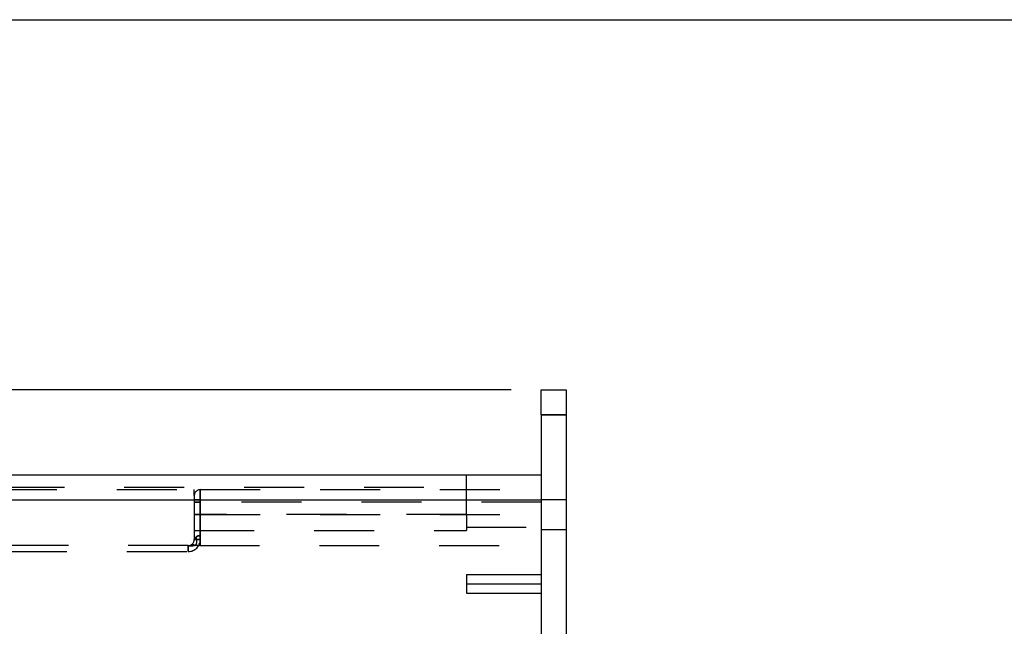
# Model space of a CAD drawing. Extents: x 0.3 to 10.6, y 0.4 to 8.2.
# Drawn here: x 1.2 to 2.9, y 7.2 to 8.2 of the extents above; entities that cross this region are included whole.
import ezdxf

# ---------------------------------------------------------------- set-up
doc = ezdxf.new("R2010")
doc.units = 0
doc.linetypes.add('HIDDEN', pattern=[0.075, 0.05, -0.025])
doc.layers.get('0').update_dxf_attribs({"linetype": 'CONTINUOUS'})
doc.styles.add('SLDTEXTSTYLE0', font='TXT', dxfattribs={"width": 0.75})
doc.dimstyles.new('SLDDIMSTYLE1', dxfattribs={"dimtxt": 0.125, "dimasz": 0.13, "dimexe": 0, "dimexo": 0.0625, "dimgap": 0.03125, "dimtad": 0, "dimtih": 1, "dimtoh": 1, "dimlfac": 3, "dimrnd": 1e-09, "dimzin": 4, "dimsah": 1, "dimcen": 0.09, "dimazin": 3, "dimtfac": 1, "dimtofl": 0, "dimtmove": 0, "dimatfit": 3})

# ---------------------------------------------------------------- blocks, each defined once
blk = doc.blocks.new('_D_1')
at = {"color": 7, "linetype": 'CONTINUOUS'}
for p, q in [((2.0566, 7.5745), (0.8253, 7.5745)), ((0.9503, 7.5745), (0.9503, 6.9339)), ((0.9503, 5.5745), (0.9503, 6.7354)), ((2.0566, 5.5745), (0.8253, 5.5745))]:
    blk.add_line(p, q, dxfattribs=at)
for points in [[(0.9503, 7.5745), (0.9303, 7.4445), (0.9703, 7.4445)], [(0.9503, 5.5745), (0.9703, 5.7045), (0.9303, 5.7045)]]:
    blk.add_solid(points, dxfattribs=at)
at = {"color": 7, "linetype": 'CONTINUOUS', "style": 'SLDTEXTSTYLE0', "width": 0.75}
blk.add_text('6.0', height=0.125, dxfattribs=at).set_placement((0.8348, 6.7716))

msp = doc.modelspace()

# ---------------------------------------------------------------- linework, layer by layer
at = {"color": 7, "linetype": 'CONTINUOUS'}
for p, q in [((0.3299, 8.1921), (10.6299, 8.1921)), ((2.1066, 7.5328), (2.1066, 7.5745)), ((2.1066, 7.5745), (2.1483, 7.5745)), ((2.1483, 7.5745), (2.1483, 7.5328)), ((2.1483, 7.5328), (2.1066, 7.5328)), ((2.1066, 7.5328), (2.1066, 5.6161)), ((2.1483, 7.5328), (2.1483, 5.6161)), ((1.2109, 7.4328), (2.1066, 7.4328)), ((1.2109, 7.3911), (2.1066, 7.3911)), ((1.9816, 7.2661), (1.9816, 7.2505)), ((1.9816, 7.2661), (2.1066, 7.2661)), ((1.9816, 7.2505), (2.1066, 7.2505)), ((1.9816, 7.2505), (2.1066, 7.2505)), ((1.9816, 7.2505), (1.9816, 7.2505)), ((1.9816, 7.2505), (1.9816, 7.2349)), ((1.9816, 7.2349), (2.1066, 7.2349))]:
    msp.add_line(p, q, dxfattribs=at)
at = {"color": 7, "linetype": 'HIDDEN'}
for p, q in [((2.1066, 7.5328), (2.1483, 7.5328)), ((1.9816, 7.412), (1.9816, 7.4328)), ((1.2109, 7.412), (1.9816, 7.412)), ((1.9816, 7.3661), (1.9816, 7.412)), ((1.1984, 7.4078), (1.5276, 7.4078)), ((1.5276, 7.3978), (1.5276, 7.4078)), ((1.5276, 7.3978), (1.5276, 7.3911)), ((1.5376, 7.4078), (2.1066, 7.4078)), ((1.5376, 7.3911), (1.5376, 7.4078)), ((1.5376, 7.4078), (1.5376, 7.387)), ((1.5376, 7.387), (1.5376, 7.4078)), ((1.5376, 7.4078), (1.5376, 7.387)), ((1.5376, 7.387), (1.5376, 7.4078)), ((1.5376, 7.4078), (1.5376, 7.3911)), ((1.2109, 7.3911), (2.1066, 7.3911)), ((1.5276, 7.3911), (1.5376, 7.3911)), ((1.5276, 7.3911), (1.5276, 7.3245)), ((1.5376, 7.3911), (1.5276, 7.3911)), ((1.5376, 7.387), (1.5276, 7.387)), ((1.5276, 7.387), (1.5376, 7.387)), ((1.5276, 7.387), (1.5376, 7.387)), ((1.5276, 7.387), (1.5376, 7.387)), ((1.5376, 7.3911), (2.1066, 7.3911)), ((1.5376, 7.3245), (1.5376, 7.3911)), ((2.1066, 7.387), (1.5376, 7.387)), ((1.5376, 7.387), (1.5376, 7.3661)), ((2.1066, 7.387), (1.9816, 7.387)), ((2.1483, 7.3911), (2.1066, 7.3911)), ((1.5376, 7.3661), (1.5276, 7.3661)), ((1.9816, 7.3661), (1.5276, 7.3661)), ((1.5276, 7.3661), (1.5376, 7.3661)), ((1.5376, 7.3661), (1.5276, 7.3661)), ((1.5276, 7.3661), (1.5376, 7.3661)), ((1.5376, 7.3661), (1.5376, 7.3312)), ((1.5376, 7.3661), (2.1066, 7.3661)), ((1.5376, 7.3312), (1.5376, 7.3661)), ((1.5376, 7.3661), (1.5376, 7.3312)), ((1.5376, 7.3312), (1.5376, 7.3661)), ((1.9816, 7.3661), (1.9816, 7.3395)), ((1.9816, 7.3453), (2.1066, 7.3453)), ((1.5276, 7.3395), (1.9816, 7.3395)), ((2.1066, 7.3411), (2.1483, 7.3411)), ((1.5176, 7.3145), (1.2151, 7.3145)), ((1.5176, 7.3045), (1.5176, 7.3145)), ((1.5176, 7.3145), (1.5176, 7.3045)), ((1.5247, 7.3173), (1.5229, 7.316)), ((1.5276, 7.3245), (1.5376, 7.3245)), ((1.5376, 7.3245), (1.5276, 7.3245)), ((1.5363, 7.3145), (2.1066, 7.3145)), ((1.2151, 7.3045), (1.5176, 7.3045)), ((1.9816, 7.2505), (2.1066, 7.2505)), ((1.9816, 7.2505), (2.1066, 7.2505))]:
    msp.add_line(p, q, dxfattribs=at)
for points in [[(1.5306, 7.3287), (1.5305, 7.3287), (1.5304, 7.3286), (1.5303, 7.3285), (1.5302, 7.3284), (1.5301, 7.3283), (1.5301, 7.3282), (1.53, 7.3281), (1.5299, 7.3281), (1.5298, 7.328), (1.5297, 7.3279), (1.5296, 7.3278), (1.5295, 7.3277), (1.5294, 7.3276), (1.5293, 7.3275), (1.5292, 7.3274), (1.5292, 7.3273), (1.5291, 7.3273), (1.529, 7.3272), (1.5289, 7.3271), (1.5289, 7.327), (1.5288, 7.3269), (1.5287, 7.3268), (1.5286, 7.3267), (1.5286, 7.3266), (1.5285, 7.3265), (1.5285, 7.3264), (1.5284, 7.3263), (1.5283, 7.3263), (1.5283, 7.3262), (1.5282, 7.3261), (1.5282, 7.326), (1.5281, 7.3259), (1.5281, 7.3258), (1.5281, 7.3257), (1.528, 7.3256), (1.528, 7.3256), (1.5279, 7.3255), (1.5279, 7.3254), (1.5279, 7.3253), (1.5278, 7.3252), (1.5278, 7.3252), (1.5278, 7.3251), (1.5278, 7.325), (1.5277, 7.3249), (1.5277, 7.3249), (1.5277, 7.3248), (1.5277, 7.3247), (1.5277, 7.3247), (1.5276, 7.3246), (1.5276, 7.3246), (1.5276, 7.3246), (1.5276, 7.3245), (1.5276, 7.3245), (1.5276, 7.3245), (1.5276, 7.3245), (1.5276, 7.3245)], [(1.5276, 7.3245), (1.5276, 7.3245), (1.5276, 7.3245), (1.5276, 7.3245), (1.5276, 7.3245), (1.5276, 7.3246), (1.5276, 7.3246), (1.5276, 7.3246), (1.5277, 7.3247), (1.5277, 7.3247), (1.5277, 7.3248), (1.5277, 7.3249), (1.5277, 7.3249), (1.5278, 7.325), (1.5278, 7.3251), (1.5278, 7.3252), (1.5278, 7.3252), (1.5279, 7.3253), (1.5279, 7.3254), (1.5279, 7.3255), (1.528, 7.3256), (1.528, 7.3256), (1.5281, 7.3257), (1.5281, 7.3258), (1.5281, 7.3259), (1.5282, 7.326), (1.5282, 7.3261), (1.5283, 7.3262), (1.5283, 7.3263), (1.5284, 7.3263), (1.5285, 7.3264), (1.5285, 7.3265), (1.5286, 7.3266), (1.5286, 7.3267), (1.5287, 7.3268), (1.5288, 7.3269), (1.5289, 7.327), (1.5289, 7.3271), (1.529, 7.3272), (1.5291, 7.3273), (1.5292, 7.3273), (1.5292, 7.3274), (1.5293, 7.3275), (1.5294, 7.3276), (1.5295, 7.3277), (1.5296, 7.3278), (1.5297, 7.3279), (1.5298, 7.328), (1.5299, 7.3281), (1.53, 7.3281), (1.5301, 7.3282), (1.5301, 7.3283), (1.5302, 7.3284), (1.5303, 7.3285), (1.5304, 7.3286), (1.5305, 7.3287), (1.5306, 7.3287)], [(1.5306, 7.3287), (1.5305, 7.3287), (1.5304, 7.3286), (1.5303, 7.3285), (1.5302, 7.3284), (1.5301, 7.3283), (1.5301, 7.3282), (1.53, 7.3281), (1.5299, 7.3281), (1.5298, 7.328), (1.5297, 7.3279), (1.5296, 7.3278), (1.5295, 7.3277), (1.5294, 7.3276), (1.5293, 7.3275), (1.5292, 7.3274), (1.5292, 7.3273), (1.5291, 7.3273), (1.529, 7.3272), (1.5289, 7.3271), (1.5289, 7.327), (1.5288, 7.3269), (1.5287, 7.3268), (1.5286, 7.3267), (1.5286, 7.3266), (1.5285, 7.3265), (1.5285, 7.3264), (1.5284, 7.3263), (1.5283, 7.3263), (1.5283, 7.3262), (1.5282, 7.3261), (1.5282, 7.326), (1.5281, 7.3259), (1.5281, 7.3258), (1.5281, 7.3257), (1.528, 7.3256), (1.528, 7.3256), (1.5279, 7.3255), (1.5279, 7.3254), (1.5279, 7.3253), (1.5278, 7.3252), (1.5278, 7.3252), (1.5278, 7.3251), (1.5278, 7.325), (1.5277, 7.3249), (1.5277, 7.3249), (1.5277, 7.3248), (1.5277, 7.3247), (1.5277, 7.3247), (1.5276, 7.3246), (1.5276, 7.3246), (1.5276, 7.3246), (1.5276, 7.3245), (1.5276, 7.3245), (1.5276, 7.3245), (1.5276, 7.3245), (1.5276, 7.3245)], [(1.5276, 7.3245), (1.5276, 7.3245), (1.5276, 7.3245), (1.5276, 7.3245), (1.5276, 7.3245), (1.5276, 7.3246), (1.5276, 7.3246), (1.5276, 7.3246), (1.5277, 7.3247), (1.5277, 7.3247), (1.5277, 7.3248), (1.5277, 7.3249), (1.5277, 7.3249), (1.5278, 7.325), (1.5278, 7.3251), (1.5278, 7.3252), (1.5278, 7.3252), (1.5279, 7.3253), (1.5279, 7.3254), (1.5279, 7.3255), (1.528, 7.3256), (1.528, 7.3256), (1.5281, 7.3257), (1.5281, 7.3258), (1.5281, 7.3259), (1.5282, 7.326), (1.5282, 7.3261), (1.5283, 7.3262), (1.5283, 7.3263), (1.5284, 7.3263), (1.5285, 7.3264), (1.5285, 7.3265), (1.5286, 7.3266), (1.5286, 7.3267), (1.5287, 7.3268), (1.5288, 7.3269), (1.5289, 7.327), (1.5289, 7.3271), (1.529, 7.3272), (1.5291, 7.3273), (1.5292, 7.3273), (1.5292, 7.3274), (1.5293, 7.3275), (1.5294, 7.3276), (1.5295, 7.3277), (1.5296, 7.3278), (1.5297, 7.3279), (1.5298, 7.328), (1.5299, 7.3281), (1.53, 7.3281), (1.5301, 7.3282), (1.5301, 7.3283), (1.5302, 7.3284), (1.5303, 7.3285), (1.5304, 7.3286), (1.5305, 7.3287), (1.5306, 7.3287)], [(1.5306, 7.3287), (1.5307, 7.328), (1.5308, 7.3273), (1.5309, 7.3265), (1.5309, 7.3258), (1.531, 7.3251), (1.5311, 7.3244), (1.5311, 7.3237), (1.5312, 7.323), (1.5312, 7.3223), (1.5312, 7.3217), (1.5313, 7.3211), (1.5313, 7.3205), (1.5313, 7.3199), (1.5312, 7.3193), (1.5312, 7.3188), (1.5311, 7.3183), (1.531, 7.3179), (1.5309, 7.3175), (1.5308, 7.3171), (1.5307, 7.3168), (1.5305, 7.3165), (1.5303, 7.3162), (1.5301, 7.316), (1.5299, 7.3158), (1.5297, 7.3156), (1.5295, 7.3154), (1.5293, 7.3153), (1.529, 7.3151), (1.5288, 7.315), (1.5285, 7.3149), (1.5282, 7.3148), (1.528, 7.3147)], [(1.5306, 7.3287), (1.5307, 7.328), (1.5308, 7.3273), (1.5309, 7.3265), (1.5309, 7.3258), (1.531, 7.3251), (1.5311, 7.3244), (1.5311, 7.3237), (1.5312, 7.323), (1.5312, 7.3223), (1.5312, 7.3217), (1.5313, 7.3211), (1.5313, 7.3205), (1.5313, 7.3199), (1.5312, 7.3193), (1.5312, 7.3188), (1.5311, 7.3183), (1.531, 7.3179), (1.5309, 7.3175), (1.5308, 7.3171), (1.5307, 7.3168), (1.5305, 7.3165), (1.5303, 7.3162), (1.5301, 7.316), (1.5299, 7.3158), (1.5297, 7.3156), (1.5295, 7.3154), (1.5293, 7.3153), (1.529, 7.3151), (1.5288, 7.315), (1.5285, 7.3149), (1.5282, 7.3148), (1.528, 7.3147)], [(1.5306, 7.3287), (1.5307, 7.328), (1.5308, 7.3273), (1.5309, 7.3265), (1.5309, 7.3258), (1.531, 7.3251), (1.5311, 7.3244), (1.5311, 7.3237), (1.5312, 7.323), (1.5312, 7.3223), (1.5312, 7.3217), (1.5313, 7.3211), (1.5313, 7.3205), (1.5313, 7.3199), (1.5312, 7.3193), (1.5312, 7.3188), (1.5311, 7.3183), (1.531, 7.3179), (1.5309, 7.3175), (1.5308, 7.3171), (1.5307, 7.3168), (1.5305, 7.3165), (1.5303, 7.3162), (1.5301, 7.316), (1.5299, 7.3158), (1.5297, 7.3156), (1.5295, 7.3154), (1.5293, 7.3153), (1.529, 7.3151), (1.5288, 7.315), (1.5285, 7.3149), (1.5282, 7.3148), (1.528, 7.3147)], [(1.5306, 7.3287), (1.5307, 7.328), (1.5308, 7.3273), (1.5309, 7.3265), (1.5309, 7.3258), (1.531, 7.3251), (1.5311, 7.3244), (1.5311, 7.3237), (1.5312, 7.323), (1.5312, 7.3223), (1.5312, 7.3217), (1.5313, 7.3211), (1.5313, 7.3205), (1.5313, 7.3199), (1.5312, 7.3193), (1.5312, 7.3188), (1.5311, 7.3183), (1.531, 7.3179), (1.5309, 7.3175), (1.5308, 7.3171), (1.5307, 7.3168), (1.5305, 7.3165), (1.5303, 7.3162), (1.5301, 7.316), (1.5299, 7.3158), (1.5297, 7.3156), (1.5295, 7.3154), (1.5293, 7.3153), (1.529, 7.3151), (1.5288, 7.315), (1.5285, 7.3149), (1.5282, 7.3148), (1.528, 7.3147)], [(1.5376, 7.3312), (1.5374, 7.3312), (1.5373, 7.3312), (1.5371, 7.3312), (1.537, 7.3311), (1.5368, 7.3311), (1.5366, 7.3311), (1.5365, 7.3311), (1.5363, 7.3311), (1.5362, 7.331), (1.536, 7.331), (1.5358, 7.331), (1.5357, 7.331), (1.5355, 7.3309), (1.5354, 7.3309), (1.5352, 7.3309), (1.5351, 7.3308), (1.5349, 7.3308), (1.5348, 7.3307), (1.5346, 7.3307), (1.5344, 7.3306), (1.5343, 7.3306), (1.5341, 7.3306), (1.534, 7.3305), (1.5338, 7.3305), (1.5337, 7.3304), (1.5335, 7.3303), (1.5334, 7.3303), (1.5333, 7.3302), (1.5331, 7.3302), (1.533, 7.3301), (1.5328, 7.33), (1.5327, 7.33), (1.5325, 7.3299), (1.5324, 7.3298), (1.5323, 7.3298), (1.5321, 7.3297), (1.532, 7.3296), (1.5319, 7.3296), (1.5317, 7.3295), (1.5316, 7.3294), (1.5315, 7.3293), (1.5314, 7.3292), (1.5312, 7.3292), (1.5311, 7.3291), (1.531, 7.329), (1.5309, 7.3289), (1.5308, 7.3288), (1.5306, 7.3287)], [(1.5306, 7.3287), (1.5308, 7.3288), (1.5309, 7.3289), (1.531, 7.329), (1.5311, 7.3291), (1.5312, 7.3292), (1.5314, 7.3292), (1.5315, 7.3293), (1.5316, 7.3294), (1.5317, 7.3295), (1.5319, 7.3296), (1.532, 7.3296), (1.5321, 7.3297), (1.5323, 7.3298), (1.5324, 7.3298), (1.5325, 7.3299), (1.5327, 7.33), (1.5328, 7.33), (1.533, 7.3301), (1.5331, 7.3302), (1.5333, 7.3302), (1.5334, 7.3303), (1.5335, 7.3303), (1.5337, 7.3304), (1.5338, 7.3305), (1.534, 7.3305), (1.5341, 7.3306), (1.5343, 7.3306), (1.5344, 7.3306), (1.5346, 7.3307), (1.5348, 7.3307), (1.5349, 7.3308), (1.5351, 7.3308), (1.5352, 7.3309), (1.5354, 7.3309), (1.5355, 7.3309), (1.5357, 7.331), (1.5358, 7.331), (1.536, 7.331), (1.5362, 7.331), (1.5363, 7.3311), (1.5365, 7.3311), (1.5366, 7.3311), (1.5368, 7.3311), (1.537, 7.3311), (1.5371, 7.3312), (1.5373, 7.3312), (1.5374, 7.3312), (1.5376, 7.3312)], [(1.5376, 7.3312), (1.5374, 7.3312), (1.5373, 7.3312), (1.5371, 7.3312), (1.537, 7.3311), (1.5368, 7.3311), (1.5366, 7.3311), (1.5365, 7.3311), (1.5363, 7.3311), (1.5362, 7.331), (1.536, 7.331), (1.5358, 7.331), (1.5357, 7.331), (1.5355, 7.3309), (1.5354, 7.3309), (1.5352, 7.3309), (1.5351, 7.3308), (1.5349, 7.3308), (1.5348, 7.3307), (1.5346, 7.3307), (1.5344, 7.3306), (1.5343, 7.3306), (1.5341, 7.3306), (1.534, 7.3305), (1.5338, 7.3305), (1.5337, 7.3304), (1.5335, 7.3303), (1.5334, 7.3303), (1.5333, 7.3302), (1.5331, 7.3302), (1.533, 7.3301), (1.5328, 7.33), (1.5327, 7.33), (1.5325, 7.3299), (1.5324, 7.3298), (1.5323, 7.3298), (1.5321, 7.3297), (1.532, 7.3296), (1.5319, 7.3296), (1.5317, 7.3295), (1.5316, 7.3294), (1.5315, 7.3293), (1.5314, 7.3292), (1.5312, 7.3292), (1.5311, 7.3291), (1.531, 7.329), (1.5309, 7.3289), (1.5308, 7.3288), (1.5306, 7.3287)], [(1.5306, 7.3287), (1.5308, 7.3288), (1.5309, 7.3289), (1.531, 7.329), (1.5311, 7.3291), (1.5312, 7.3292), (1.5314, 7.3292), (1.5315, 7.3293), (1.5316, 7.3294), (1.5317, 7.3295), (1.5319, 7.3296), (1.532, 7.3296), (1.5321, 7.3297), (1.5323, 7.3298), (1.5324, 7.3298), (1.5325, 7.3299), (1.5327, 7.33), (1.5328, 7.33), (1.533, 7.3301), (1.5331, 7.3302), (1.5333, 7.3302), (1.5334, 7.3303), (1.5335, 7.3303), (1.5337, 7.3304), (1.5338, 7.3305), (1.534, 7.3305), (1.5341, 7.3306), (1.5343, 7.3306), (1.5344, 7.3306), (1.5346, 7.3307), (1.5348, 7.3307), (1.5349, 7.3308), (1.5351, 7.3308), (1.5352, 7.3309), (1.5354, 7.3309), (1.5355, 7.3309), (1.5357, 7.331), (1.5358, 7.331), (1.536, 7.331), (1.5362, 7.331), (1.5363, 7.3311), (1.5365, 7.3311), (1.5366, 7.3311), (1.5368, 7.3311), (1.537, 7.3311), (1.5371, 7.3312), (1.5373, 7.3312), (1.5374, 7.3312), (1.5376, 7.3312)], [(1.5176, 7.3145), (1.5179, 7.3144), (1.5183, 7.3144), (1.5186, 7.3144), (1.5189, 7.3144), (1.5192, 7.3143), (1.5196, 7.3143), (1.5199, 7.3143), (1.5202, 7.3143), (1.5205, 7.3143), (1.5209, 7.3143), (1.5212, 7.3143), (1.5215, 7.3142), (1.5218, 7.3142), (1.5222, 7.3142), (1.5225, 7.3142), (1.5228, 7.3142), (1.5231, 7.3143), (1.5235, 7.3143), (1.5238, 7.3143), (1.5241, 7.3143), (1.5244, 7.3143), (1.5247, 7.3143), (1.5251, 7.3144), (1.5254, 7.3144), (1.5257, 7.3144), (1.526, 7.3145), (1.5264, 7.3145), (1.5267, 7.3145), (1.527, 7.3146), (1.5273, 7.3146), (1.5277, 7.3146), (1.528, 7.3147)], [(1.5226, 7.3143), (1.5227, 7.3143), (1.5229, 7.3143), (1.5231, 7.3143), (1.5233, 7.3143), (1.5235, 7.3143), (1.5237, 7.3143), (1.5239, 7.3144), (1.524, 7.3144), (1.5242, 7.3144), (1.5244, 7.3144), (1.5246, 7.3144), (1.5247, 7.3144), (1.5249, 7.3144), (1.5251, 7.3145), (1.5252, 7.3145), (1.5254, 7.3145), (1.5255, 7.3145), (1.5257, 7.3145), (1.5258, 7.3146), (1.5259, 7.3146), (1.5261, 7.3146), (1.5262, 7.3146), (1.5263, 7.3147), (1.5265, 7.3147), (1.5266, 7.3147), (1.5267, 7.3147), (1.5268, 7.3148), (1.5269, 7.3148), (1.527, 7.3148), (1.5272, 7.3148), (1.5273, 7.3149), (1.5274, 7.3149)], [(1.5226, 7.3143), (1.5227, 7.3143), (1.5229, 7.3143), (1.5231, 7.3143), (1.5232, 7.3143), (1.5234, 7.3143), (1.5236, 7.3143), (1.5238, 7.3143), (1.5239, 7.3143), (1.5241, 7.3143), (1.5243, 7.3143), (1.5244, 7.3143), (1.5246, 7.3143), (1.5248, 7.3143), (1.5249, 7.3143), (1.5251, 7.3143), (1.5253, 7.3143), (1.5254, 7.3144), (1.5256, 7.3144), (1.5258, 7.3144), (1.526, 7.3144), (1.5261, 7.3144), (1.5263, 7.3145), (1.5265, 7.3145), (1.5266, 7.3145), (1.5268, 7.3145), (1.527, 7.3145), (1.5271, 7.3146), (1.5273, 7.3146), (1.5275, 7.3146), (1.5276, 7.3146), (1.5278, 7.3147), (1.528, 7.3147)], [(1.5246, 7.3173), (1.5246, 7.3172), (1.5247, 7.3172), (1.5248, 7.3172), (1.5249, 7.3171), (1.5249, 7.3171), (1.525, 7.3171), (1.5251, 7.317), (1.5252, 7.317), (1.5252, 7.3169), (1.5253, 7.3169), (1.5254, 7.3168), (1.5255, 7.3168), (1.5256, 7.3167), (1.5257, 7.3167), (1.5258, 7.3166), (1.5259, 7.3165), (1.526, 7.3164), (1.5261, 7.3163), (1.5262, 7.3162), (1.5263, 7.3162), (1.5265, 7.316), (1.5266, 7.3159), (1.5267, 7.3158), (1.5269, 7.3157), (1.527, 7.3156), (1.5271, 7.3155), (1.5273, 7.3153), (1.5274, 7.3152), (1.5275, 7.3151), (1.5277, 7.315), (1.5278, 7.3148), (1.528, 7.3147)], [(1.5246, 7.3173), (1.5246, 7.3172), (1.5247, 7.3172), (1.5248, 7.3172), (1.5249, 7.3171), (1.5249, 7.3171), (1.525, 7.3171), (1.5251, 7.317), (1.5252, 7.317), (1.5252, 7.3169), (1.5253, 7.3169), (1.5254, 7.3168), (1.5255, 7.3168), (1.5256, 7.3167), (1.5257, 7.3167), (1.5258, 7.3166), (1.5259, 7.3165), (1.526, 7.3164), (1.5261, 7.3163), (1.5262, 7.3162), (1.5263, 7.3162), (1.5265, 7.316), (1.5266, 7.3159), (1.5267, 7.3158), (1.5269, 7.3157), (1.527, 7.3156), (1.5271, 7.3155), (1.5273, 7.3153), (1.5274, 7.3152), (1.5275, 7.3151), (1.5277, 7.315), (1.5278, 7.3148), (1.528, 7.3147)], [(1.5246, 7.3173), (1.5246, 7.3172), (1.5247, 7.3172), (1.5248, 7.3172), (1.5249, 7.3171), (1.5249, 7.3171), (1.525, 7.3171), (1.5251, 7.317), (1.5252, 7.317), (1.5252, 7.3169), (1.5253, 7.3169), (1.5254, 7.3168), (1.5255, 7.3168), (1.5256, 7.3167), (1.5257, 7.3167), (1.5258, 7.3166), (1.5259, 7.3165), (1.526, 7.3164), (1.5261, 7.3163), (1.5262, 7.3162), (1.5263, 7.3162), (1.5265, 7.316), (1.5266, 7.3159), (1.5267, 7.3158), (1.5269, 7.3157), (1.527, 7.3156), (1.5271, 7.3155), (1.5273, 7.3153), (1.5274, 7.3152), (1.5275, 7.3151), (1.5277, 7.315), (1.5278, 7.3148), (1.528, 7.3147)], [(1.5247, 7.3172), (1.5248, 7.3171), (1.5249, 7.3171), (1.5249, 7.3171), (1.525, 7.3171), (1.5251, 7.317), (1.5251, 7.317), (1.5252, 7.317), (1.5253, 7.3169), (1.5253, 7.3169), (1.5254, 7.3168), (1.5255, 7.3168), (1.5255, 7.3167), (1.5256, 7.3167), (1.5257, 7.3166), (1.5258, 7.3166), (1.5259, 7.3165), (1.526, 7.3165), (1.5261, 7.3164), (1.5262, 7.3163), (1.5263, 7.3162), (1.5264, 7.3161), (1.5265, 7.316), (1.5266, 7.3159), (1.5267, 7.3158), (1.5268, 7.3157), (1.5269, 7.3156), (1.527, 7.3155), (1.5272, 7.3154), (1.5273, 7.3153), (1.5274, 7.3152), (1.5275, 7.3151), (1.5277, 7.315)], [(1.5376, 7.3145), (1.5373, 7.3145), (1.537, 7.3145), (1.5367, 7.3146), (1.5364, 7.3146), (1.5361, 7.3146), (1.5358, 7.3147), (1.5355, 7.3147), (1.5352, 7.3147), (1.5349, 7.3148), (1.5346, 7.3148), (1.5343, 7.3148), (1.534, 7.3148), (1.5337, 7.3149), (1.5334, 7.3149), (1.5331, 7.3149), (1.5328, 7.3149), (1.5325, 7.3149), (1.5322, 7.3149), (1.5319, 7.3149), (1.5316, 7.3149), (1.5313, 7.3149), (1.531, 7.3149), (1.5307, 7.3149), (1.5304, 7.3149), (1.5301, 7.3148), (1.5298, 7.3148), (1.5295, 7.3148), (1.5292, 7.3148), (1.5289, 7.3148), (1.5286, 7.3147), (1.5283, 7.3147), (1.528, 7.3147)]]:
    msp.add_lwpolyline(points, dxfattribs=at)
for points in [[(1.5376, 7.3145, 0), (1.5376, 7.3145, 0), (1.5376, 7.3146, 0), (1.5376, 7.3146, 0), (1.5376, 7.3147, 0), (1.5376, 7.3148, 0), (1.5376, 7.3148, 0), (1.5376, 7.3149, 0), (1.5376, 7.315, 0), (1.5376, 7.3151, 0), (1.5376, 7.3153, 0), (1.5376, 7.3154, 0), (1.5376, 7.3156, 0), (1.5376, 7.3157, 0), (1.5376, 7.3159, 0), (1.5376, 7.3162, 0), (1.5376, 7.3164, 0), (1.5376, 7.3166, 0), (1.5376, 7.3169, 0), (1.5376, 7.3172, 0), (1.5376, 7.3175, 0), (1.5376, 7.3178, 0), (1.5376, 7.3181, 0), (1.5376, 7.3185, 0), (1.5376, 7.3188, 0), (1.5376, 7.3192, 0), (1.5376, 7.3196, 0), (1.5376, 7.32, 0), (1.5376, 7.3204, 0), (1.5376, 7.3208, 0), (1.5376, 7.3212, 0), (1.5376, 7.3217, 0), (1.5376, 7.3221, 0), (1.5376, 7.3226, 0), (1.5376, 7.3231, 0), (1.5376, 7.3236, 0), (1.5376, 7.3241, 0), (1.5376, 7.3247, 0), (1.5376, 7.3252, 0), (1.5376, 7.3258, 0), (1.5376, 7.3263, 0), (1.5376, 7.3269, 0), (1.5376, 7.3275, 0), (1.5376, 7.3281, 0), (1.5376, 7.3287, 0), (1.5376, 7.3294, 0), (1.5376, 7.33, 0), (1.5376, 7.3306, 0), (1.5376, 7.3312, 0)], [(1.5376, 7.3312, 0), (1.5376, 7.3306, 0), (1.5376, 7.33, 0), (1.5376, 7.3294, 0), (1.5376, 7.3287, 0), (1.5376, 7.3281, 0), (1.5376, 7.3275, 0), (1.5376, 7.3269, 0), (1.5376, 7.3263, 0), (1.5376, 7.3258, 0), (1.5376, 7.3252, 0), (1.5376, 7.3247, 0), (1.5376, 7.3241, 0), (1.5376, 7.3236, 0), (1.5376, 7.3231, 0), (1.5376, 7.3226, 0), (1.5376, 7.3221, 0), (1.5376, 7.3217, 0), (1.5376, 7.3212, 0), (1.5376, 7.3208, 0), (1.5376, 7.3204, 0), (1.5376, 7.32, 0), (1.5376, 7.3196, 0), (1.5376, 7.3192, 0), (1.5376, 7.3188, 0), (1.5376, 7.3185, 0), (1.5376, 7.3181, 0), (1.5376, 7.3178, 0), (1.5376, 7.3175, 0), (1.5376, 7.3172, 0), (1.5376, 7.3169, 0), (1.5376, 7.3166, 0), (1.5376, 7.3164, 0), (1.5376, 7.3162, 0), (1.5376, 7.3159, 0), (1.5376, 7.3157, 0), (1.5376, 7.3156, 0), (1.5376, 7.3154, 0), (1.5376, 7.3153, 0), (1.5376, 7.3151, 0), (1.5376, 7.315, 0), (1.5376, 7.3149, 0), (1.5376, 7.3148, 0), (1.5376, 7.3148, 0), (1.5376, 7.3147, 0), (1.5376, 7.3146, 0), (1.5376, 7.3146, 0), (1.5376, 7.3145, 0), (1.5376, 7.3145, 0)], [(1.5376, 7.3312, 0), (1.5376, 7.3306, 0), (1.5376, 7.33, 0), (1.5376, 7.3294, 0), (1.5376, 7.3287, 0), (1.5376, 7.3281, 0), (1.5376, 7.3275, 0), (1.5376, 7.3269, 0), (1.5376, 7.3263, 0), (1.5376, 7.3258, 0), (1.5376, 7.3252, 0), (1.5376, 7.3247, 0), (1.5376, 7.3241, 0), (1.5376, 7.3236, 0), (1.5376, 7.3231, 0), (1.5376, 7.3226, 0), (1.5376, 7.3221, 0), (1.5376, 7.3217, 0), (1.5376, 7.3212, 0), (1.5376, 7.3208, 0), (1.5376, 7.3204, 0), (1.5376, 7.32, 0), (1.5376, 7.3196, 0), (1.5376, 7.3192, 0), (1.5376, 7.3188, 0), (1.5376, 7.3185, 0), (1.5376, 7.3181, 0), (1.5376, 7.3178, 0), (1.5376, 7.3175, 0), (1.5376, 7.3172, 0), (1.5376, 7.3169, 0), (1.5376, 7.3166, 0), (1.5376, 7.3164, 0), (1.5376, 7.3162, 0), (1.5376, 7.3159, 0), (1.5376, 7.3157, 0), (1.5376, 7.3156, 0), (1.5376, 7.3154, 0), (1.5376, 7.3153, 0), (1.5376, 7.3151, 0), (1.5376, 7.315, 0), (1.5376, 7.3149, 0), (1.5376, 7.3148, 0), (1.5376, 7.3148, 0), (1.5376, 7.3147, 0), (1.5376, 7.3146, 0), (1.5376, 7.3146, 0), (1.5376, 7.3145, 0), (1.5376, 7.3145, 0)], [(1.5376, 7.3145, 0), (1.5376, 7.3145, 0), (1.5376, 7.3146, 0), (1.5376, 7.3146, 0), (1.5376, 7.3147, 0), (1.5376, 7.3148, 0), (1.5376, 7.3148, 0), (1.5376, 7.3149, 0), (1.5376, 7.315, 0), (1.5376, 7.3151, 0), (1.5376, 7.3153, 0), (1.5376, 7.3154, 0), (1.5376, 7.3156, 0), (1.5376, 7.3157, 0), (1.5376, 7.3159, 0), (1.5376, 7.3162, 0), (1.5376, 7.3164, 0), (1.5376, 7.3166, 0), (1.5376, 7.3169, 0), (1.5376, 7.3172, 0), (1.5376, 7.3175, 0), (1.5376, 7.3178, 0), (1.5376, 7.3181, 0), (1.5376, 7.3185, 0), (1.5376, 7.3188, 0), (1.5376, 7.3192, 0), (1.5376, 7.3196, 0), (1.5376, 7.32, 0), (1.5376, 7.3204, 0), (1.5376, 7.3208, 0), (1.5376, 7.3212, 0), (1.5376, 7.3217, 0), (1.5376, 7.3221, 0), (1.5376, 7.3226, 0), (1.5376, 7.3231, 0), (1.5376, 7.3236, 0), (1.5376, 7.3241, 0), (1.5376, 7.3247, 0), (1.5376, 7.3252, 0), (1.5376, 7.3258, 0), (1.5376, 7.3263, 0), (1.5376, 7.3269, 0), (1.5376, 7.3275, 0), (1.5376, 7.3281, 0), (1.5376, 7.3287, 0), (1.5376, 7.3294, 0), (1.5376, 7.33, 0), (1.5376, 7.3306, 0), (1.5376, 7.3312, 0)]]:
    msp.add_polyline3d(points, dxfattribs=at)
for centre, radius, start, end in [((1.5376, 7.3978), 0.01, 90, 180), ((1.5176, 7.3245), 0.01, 270, 0), ((1.5176, 7.3245), 0.02, 270, 0), ((1.5176, 7.3245), 0.02, 270, 0)]:
    msp.add_arc(centre, radius, start, end, dxfattribs=at)

# ---------------------------------------------------------------- dimensions: what is measured, and where the dimension line sits
at = {"color": 7, "linetype": 'CONTINUOUS'}
dim = msp.add_linear_dim(base=(0.9503, 5.5745), p1=(2.1066, 7.5745), p2=(2.1066, 5.5745), angle=90, dimstyle='SLDDIMSTYLE1', dxfattribs=at)
dim.commit()
dim.dimension.update_dxf_attribs({"geometry": '_D_1', "text_midpoint": (0.9503, 6.8346), "dimtype": 160})

doc.saveas('drawing.dxf')
